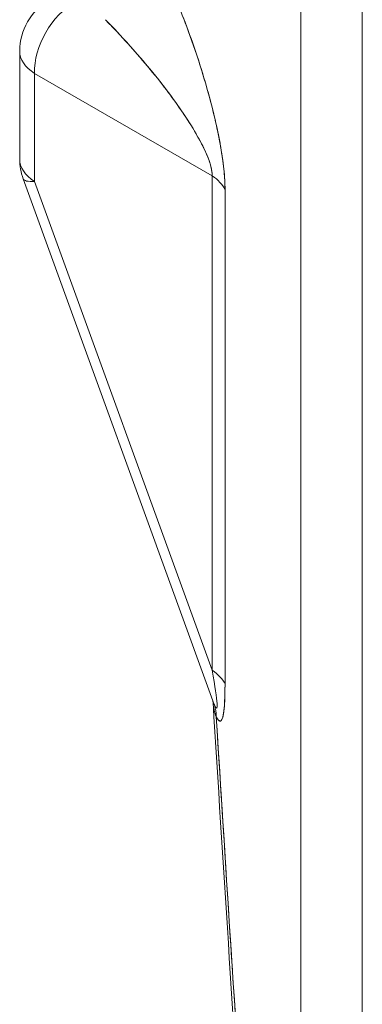
# Model space of a CAD drawing. Units: inches. Extents: x 3 to 259, y 3 to 15.
# Drawn here: x 232 to 232, y 7 to 7 of the extents above; entities that cross this region are included whole.
import ezdxf

# ---------------------------------------------------------------- set-up
doc = ezdxf.new("R2010")
doc.units = ezdxf.units.IN
doc.header["$MEASUREMENT"] = 0
doc.layers.get('0').update_dxf_attribs({"linetype": 'CONTINUOUS'})
doc.layers.add('DETAIL', color=1, linetype='CONTINUOUS')

# ---------------------------------------------------------------- blocks, each defined once
blk = doc.blocks.new('A$C61a6ffb6')
at = {"color": 0, "linetype": 'Continuous', "lineweight": 0, "extrusion": (1e-16, 0.816496580927726, 0.577350269189626)}
for p, q in [((-0.3617001318680979, -2.862129707232952), (-0.3617001318680981, -3.659819327186162)), ((-0.3617001318680981, -2.86212970754317), (-0.3617001318680983, -3.659819327186162)), ((-0.3404869284325016, -3.672066775900078), (-0.3404869284325015, -2.874377155946868)), ((-0.3404869284325016, -3.672066775900078), (-0.3404869284325015, -2.874377156237697)), ((-0.4587744012005852, -3.076133121963378), (-0.4587744012005852, -3.038850479770971)), ((-0.4536372971303407, -3.083859576444668), (-0.4536372971303408, -3.0465769342352)), ((-0.4536372972126197, -3.046576933931803), (-0.3923386007049485, -3.08196775286148)), ((-0.3923386005922221, -3.081967752926562), (-0.4536372971303406, -3.046576933979307)), ((-0.4536372971303408, -3.046576933979307), (-0.453637297130341, -3.083859576321069)), ((-0.4098061533418563, -3.050099828334366), (-0.4098061533418561, -3.050098604023722)), ((-0.4098061533418562, -3.050098604023722), (-0.4098061533418563, -3.050099828334366)), ((-0.4575717245961319, -3.082963979125475), (-0.3921347816329799, -3.2630349908918)), ((-0.3923386005838774, -3.252542859553262), (-0.4536372971107244, -3.083859576375049)), ((-0.4536372971303408, -3.083859576321069), (-0.3923386005922223, -3.2525428595303)), ((-0.3923386005922222, -3.2525428595303), (-0.3923386005922221, -3.081967752926563)), ((-0.3923386005922221, -3.252542859398084), (-0.3923386005922223, -3.081967753145659)), ((-0.3878829807568231, -3.257280729366813), (-0.387882980756823, -3.086705622964667)), ((-0.3878829807568229, -3.086705623190169), (-0.387882980756823, -3.257280729427822))]:
    blk.add_line(p, q, dxfattribs=at)
at = {"color": 0, "linetype": 'Continuous', "lineweight": 0, "extrusion": (0, -1e-16, -1)}
for centre, radius, start, end in [((0.4387744014369696, -3.038850479361542), 0.0199999999999999, 359.9999988270704, 60.00000117293002), ((0.4387744011985095, -3.076133121838345), 0.0200000004504351, 340.0290977369338, 4.42085555e-08)]:
    blk.add_arc(centre, radius, start, end, dxfattribs=at)
at = {"color": 0, "linetype": 'Continuous', "lineweight": 0, "extrusion": (1e-16, -2e-16, -1)}
blk.add_ellipse((-0.4387744007040783, -3.038850479785423), major_axis=(0.0100000000000012, 0.0173205080756881), ratio=0.6361207992265266, start_param=-2.354824945982443, end_param=-0.7867677067177798, dxfattribs=at)
at = {"color": 0, "linetype": 'Continuous', "lineweight": 0}
for centre, major_axis, ratio, start_param, end_param in [((-0.438774400703431, -3.038850479784302), (-0.0099999999999989, -0.0173205080756894), 0.6361207992265228, -2.354824929191669, -0.786767723246223), ((-0.4387744004914332, -3.038850479634494), (-0.0199999999999997, 0), 0.577350269189626, 1.18191416e-08, 0.7330382714875513), ((-0.4387744006207773, -3.076133121901579), (-0.0199999999999996, 0), 0.5773502691896261, 5.3519662e-09, 0.7330382770867431), ((-0.4387744006510815, -3.076133121750452), (-0.0187973239228404, -0.0068308574381126), 0.1961287189341091, -9.2338626e-09, 0.590966635222064), ((-0.4072014971911189, -3.089694208394927), (0.0199999999999989, 0), 0.5773502691896261, 0.2617994016970722, 0.7330383036955367), ((-0.4072014973585367, -3.260269314109774), (0.0199999999999988, 0), 0.5773502691896262, 0.2617993693544344, 0.7330382795876523), ((-0.410219300553927, -3.271535178932088), (0.017928375163606, 0.0088641617761097), 0.8121449064586403, -0.3706219357866374, -0.1189223356106394)]:
    blk.add_ellipse(centre, major_axis=major_axis, ratio=ratio, start_param=start_param, end_param=end_param, dxfattribs=at)
at = {"color": 0, "linetype": 'Continuous', "lineweight": 0, "extrusion": (-1e-16, -1e-16, -1)}
for centre, major_axis, ratio, start_param, end_param in [((-0.4387744004920808, -3.038850479648779), (-0.0199999999999997, 0), 0.5773502691896262, -0.733038274413013, -1.05820779e-08), ((-0.438774400614478, -3.076133121762704), (-0.0200000000000001, 0), 0.5773502691896262, -0.7330382661393849, -1.7378901e-08), ((-0.4387744006280794, -3.07613312169212), (-0.0187973239228396, -0.0068308574381127), 0.1961287189341069, -0.5909666645147036, -2.7401307e-09)]:
    blk.add_ellipse(centre, major_axis=major_axis, ratio=ratio, start_param=start_param, end_param=end_param, dxfattribs=at)
at = {"color": 0, "linetype": 'Continuous', "lineweight": 0, "extrusion": (-1e-16, -2e-16, -1)}
blk.add_ellipse((-0.4072014975571483, -3.089694207860169), major_axis=(0.0199999999999995, 1e-16), ratio=0.5773502691896218, start_param=-0.733038268615144, end_param=-0.2617993659248351, dxfattribs=at)
at = {"color": 0, "linetype": 'Continuous', "lineweight": 0, "extrusion": (1e-16, -1e-16, -1)}
blk.add_ellipse((-0.4072014971243198, -3.260269314213287), major_axis=(0.0200000000000006, 0), ratio=0.5773502691896263, start_param=-0.7330383019991578, end_param=-0.2617993911401882, dxfattribs=at)
at = {"color": 0, "linetype": 'Continuous', "lineweight": 0, "extrusion": (0, -1e-16, -1)}
blk.add_ellipse((-0.41021930025691, -3.271535179968319), major_axis=(0.0179283751636085, 0.0088641617761077), ratio=0.8121449064586524, start_param=0.1189222934903094, end_param=0.3706218937661533, dxfattribs=at)
at = {"color": 0, "linetype": 'Continuous', "lineweight": 0}
for points, knots in [([(-0.3878829810929941, -3.086705623024165), (-0.3878829810929941, -3.084588839632313), (-0.388024939991574, -3.082206826734052), (-0.3883088577887342, -3.079559584329386), (-0.3885927755047042, -3.076912342099659), (-0.3890133498105244, -3.074049309330121), (-0.3895705807061938, -3.07097048602077), (-0.3901278116018631, -3.067891662176435), (-0.390811292410873, -3.06465454701167), (-0.3916210231332223, -3.061259140526474), (-0.3924307539367621, -3.057863733331355), (-0.3933516124683307, -3.054373445970413), (-0.394383598727928, -3.050788278443649), (-0.3954155849063359, -3.047203110556841), (-0.3965394259161283, -3.043590017339411), (-0.3977551217573057, -3.039948998791362), (-0.3989708175172932, -3.036307980418253), (-0.4002556642490616, -3.032707034791795), (-0.401609661952611, -3.029146161911989), (-0.4029636596561607, -3.025585289032183), (-0.404361521577922, -3.022130990552668), (-0.4058032477178955, -3.018783266473445), (-0.4072449738578686, -3.015435542394221), (-0.4087036391316979, -3.012256913040586), (-0.4101792435393829, -3.009247378412538)], [0, 0, 0, 0, 0.125, 0.125, 0.125, 0.25, 0.25, 0.25, 0.375, 0.375, 0.375, 0.5, 0.5, 0.5, 0.625, 0.625, 0.625, 0.75, 0.75, 0.75, 0.875, 0.875, 0.875, 1, 1, 1, 1]), ([(-0.392338600668558, -3.08196775280762), (-0.3922482286249515, -3.079907090660851), (-0.3931063772270054, -3.076856101310135), (-0.394881599657128, -3.073088095173494), (-0.3966568222394759, -3.069320088713747), (-0.3992765150745629, -3.064796523965161), (-0.4026125818527184, -3.059929883446258), (-0.4059486486308739, -3.055063242927355), (-0.4099422639114056, -3.04972975866089), (-0.4145884041276118, -3.044167928109919), (-0.4169114742357153, -3.041387012834433), (-0.4192420291398459, -3.03870442793068), (-0.4214585724187185, -3.036259468565215), (-0.4236751156975913, -3.03381450919975), (-0.4261137941452404, -3.031193640170416), (-0.4292028114792832, -3.028069087955849)], [2.14374936e-08, 2.14374936e-08, 2.14374936e-08, 2.14374936e-08, 0.25, 0.25, 0.25, 0.5, 0.5, 0.5, 0.75, 0.75, 0.75, 0.875, 0.875, 0.875, 1, 1, 1, 1]), ([(-0.3923386005922221, -3.081967752926563), (-0.3923214391106424, -3.081576411014304), (-0.3923371474877868, -3.081160387635148), (-0.3924416225147071, -3.080219207127333), (-0.3925311761743305, -3.07969873873029), (-0.3929329160636346, -3.077969438163721), (-0.3933780871585461, -3.07659195495117), (-0.3947440696744812, -3.073299461474208), (-0.3956660188303159, -3.071383092151237), (-0.3980972647831764, -3.066963353292605), (-0.3996082650004378, -3.06445840342781), (-0.4032756566433923, -3.058898409947484), (-0.4054336376451296, -3.055842509010543), (-0.4103465278795726, -3.049344730423434), (-0.4131016315666437, -3.045903926058022), (-0.4190218908703027, -3.038928734163326), (-0.422184987391944, -3.035397557915096), (-0.4266650750561007, -3.030664407275144), (-0.4279347255328652, -3.029352153929049), (-0.4292028037642261, -3.028069611287593)], [0.493371318987427, 0.493371318987427, 0.493371318987427, 0.493371318987427, 0.5116225216038871, 0.5116225216038871, 0.529873724220348, 0.529873724220348, 0.56637612945327, 0.56637612945327, 0.602878534686191, 0.602878534686191, 0.639380939919113, 0.639380939919113, 0.675883345152034, 0.675883345152034, 0.7123857503849561, 0.7123857503849561, 0.748888155617877, 0.748888155617877, 0.7631965624950587, 0.7631965624950587, 0.7631965624950587, 0.7631965624950587]), ([(-0.4023016021995078, -3.02734571154625), (-0.4006250376304081, -3.03166279750463), (-0.3990570716132409, -3.036032784912535), (-0.3961387232490731, -3.044809525476065), (-0.394809993239691, -3.049196648970523), (-0.39254255352244, -3.057391002941239), (-0.3916029012412313, -3.061198657587468), (-0.390081078047577, -3.06810940095754), (-0.3894978775876578, -3.07121427454291), (-0.3886222736244756, -3.076727490934114), (-0.3883291750352464, -3.079137638605642), (-0.3880523094963933, -3.082292197232705), (-0.3879871609202154, -3.083267341548797), (-0.3879026659025045, -3.085077848415816), (-0.3878829814639298, -3.085902984347066), (-0.387882980756823, -3.086705622939774)], [-0.7100846387785276, -0.7100846387785276, -0.7100846387785276, -0.7100846387785276, -0.675883345152034, -0.675883345152034, -0.639380939919113, -0.639380939919113, -0.602878534686191, -0.602878534686191, -0.56637612945327, -0.56637612945327, -0.529873724220348, -0.529873724220348, -0.5116225216038871, -0.5116225216038871, -0.493371318987427, -0.493371318987427, -0.493371318987427, -0.493371318987427]), ([(-0.3915634486041654, -3.264461107138312), (-0.3908120982148929, -3.266170604505242), (-0.3904941821968595, -3.266022948247813), (-0.3906249791951088, -3.264026076861817), (-0.3907557761926416, -3.26202920548676), (-0.3913211041572282, -3.258208181960436), (-0.3923385999611566, -3.252542859426572)], [0, 0, 0, 0, 0.5, 0.5, 0.5, 0.9999999972611217, 0.9999999972611217, 0.9999999972611217, 0.9999999972611217]), ([(-0.3909007845758683, -3.268546594951923), (-0.3899120648145138, -3.270546348510492), (-0.389161917606732, -3.270591336844796), (-0.3886503429525228, -3.268681559954837), (-0.3881387683795036, -3.266771783424921), (-0.387882981092994, -3.262971506579313), (-0.387882981092994, -3.257280729418015)], [0, 0, 0, 0, 0.5, 0.5, 0.5, 1, 1, 1, 1]), ([(-0.387882980756823, -3.257280729465014), (-0.3878829807540807, -3.26383149056487), (-0.3882262075578519, -3.26744740203426), (-0.3887599350582549, -3.269049267903359), (-0.3890267988073906, -3.26985020083471), (-0.3893415178935613, -3.270149204332136), (-0.3896881449375305, -3.2700593339143), (-0.3898614584595151, -3.270014398705383), (-0.3900437555374521, -3.269875064788592), (-0.3902451388416275, -3.269627520171683), (-0.3904465221499103, -3.269379975549725), (-0.3906646073210462, -3.269024278194493), (-0.3909007838199448, -3.268546595020067)], [0, 0, 0, 0, 0.4999999997237297, 0.4999999997237297, 0.4999999997237297, 0.7499999985870267, 0.7499999985870267, 0.7499999985870267, 0.8749999980186792, 0.8749999980186792, 0.8749999980186792, 1, 1, 1, 1]), ([(-0.3909007838054928, -3.268546595049298), (-0.3915120259990335, -3.267088144769795), (-0.3918709859280758, -3.265469498269363), (-0.3920094416386714, -3.263598002000293), (-0.3920148419800315, -3.263518612739471), (-0.392019797684396, -3.263438854665789)], [0, 0, 0, 0, 0.0002881526227542, 0.0002881526227542, 0.0003008552701923, 0.0003008552701923, 0.0003008552701923, 0.0003008552701923]), ([(-0.364656142137014, -3.635276978178112), (-0.3716349323444323, -3.565400754833018), (-0.3764600971906326, -3.497588486889162), (-0.3850074528065093, -3.374351377538554), (-0.3885802432772428, -3.318794699868241), (-0.3920197092182336, -3.263441633173736)], [0, 0, 0, 0, 0.2169928532520662, 0.2169928532520662, 0.3975747753040571, 0.3975747753040571, 0.3975747753040571, 0.3975747753040571]), ([(-0.3637824277378097, -3.63677848033073), (-0.3646213398878175, -3.628378739926346), (-0.3654178680996596, -3.620030613113303), (-0.3669514285587748, -3.603407155872885), (-0.367688235238985, -3.595132028344909), (-0.3698316399415347, -3.570388480763798), (-0.3711723928875168, -3.554000467252711), (-0.3737446875513411, -3.521357799433595), (-0.3749752859887367, -3.505104298835236), (-0.3773604710058706, -3.472690116561591), (-0.3785147202956743, -3.456529847625325), (-0.3818936477272438, -3.408151397644411), (-0.3840365277565616, -3.376026927545347), (-0.3877468396232546, -3.318797527382366), (-0.3893392491730753, -3.293648816341903), (-0.3909008788914313, -3.268546447073084)], [0, 0, 0, 0, 0.0006600184647616, 0.0006600184647616, 0.0013200369295233, 0.0013200369295233, 0.0026400738590466, 0.0026400738590466, 0.0039601107885699, 0.0039601107885699, 0.0052801477180932, 0.0052801477180932, 0.0079202215771398, 0.0079202215771398, 0.009999173, 0.009999173, 0.009999173, 0.009999173]), ([(-0.3637824280929352, -3.636778480150445), (-0.366398849666858, -3.610581146674383), (-0.3691533386267516, -3.57928608803203), (-0.372045894972615, -3.542893304223385), (-0.3742304696334387, -3.515408012315345), (-0.3765210988314299, -3.48467938774625), (-0.3789177825665888, -3.450707430516098), (-0.3825843059754686, -3.398736045086454), (-0.3865786399785621, -3.338015766565062), (-0.3909007845758683, -3.268546594951923)], [0, 0, 0, 0, 0.25, 0.25, 0.25, 0.5, 0.5, 0.5, 1, 1, 1, 1])]:
    blk.add_open_spline(points, degree=3, knots=knots, dxfattribs=at)
at = {"color": 0, "linetype": 'Continuous', "lineweight": 0, "extrusion": (5.3581e-12, 1.9476e-12, -1)}
blk.add_open_spline([(-0.392019797684396, -3.263438854665789), (-0.3920183973402478, -3.263461392077939), (-0.3920169187613141, -3.263474424350259), (-0.3920169187635197, -3.263474424331149), (-0.3920472648079254, -3.263276932018739), (-0.3921370694393476, -3.26302987089489)], degree=3, knots=[0, 0, 0, 0, 0.0014139637373222, 0.0014139637373222, 0.007005802339092, 0.007005802339092, 0.007005802339092, 0.007005802339092], dxfattribs=at)
at = {"color": 0, "linetype": 'Continuous', "lineweight": 0}
for points in [[(-0.3921351579391932, -3.263035127707426), (-0.3919595711444372, -3.263517833502922), (-0.3917691759236617, -3.263993030494738), (-0.391563448925482, -3.264461107437241)], [(-0.3921347816329799, -3.2630349908918), (-0.3919560985169809, -3.263526161575566), (-0.3917653725190709, -3.264001683136818), (-0.3915634486041654, -3.264461107138312)]]:
    blk.add_open_spline(points, degree=3, dxfattribs=at)
blk = doc.blocks.new('A$C1065003d')
at = {"layer": 'DETAIL', "xscale": 0.171875, "yscale": 0.171875, "zscale": 0.171875}
blk.add_blockref('A$C61a6ffb6', (8.707471959128519, 2.4013111828122), dxfattribs=at)

msp = doc.modelspace()

# ---------------------------------------------------------------- block references
msp.add_blockref('A$C1065003d', (223.0093614029505, 4.870896119473955))

doc.saveas('drawing.dxf')
